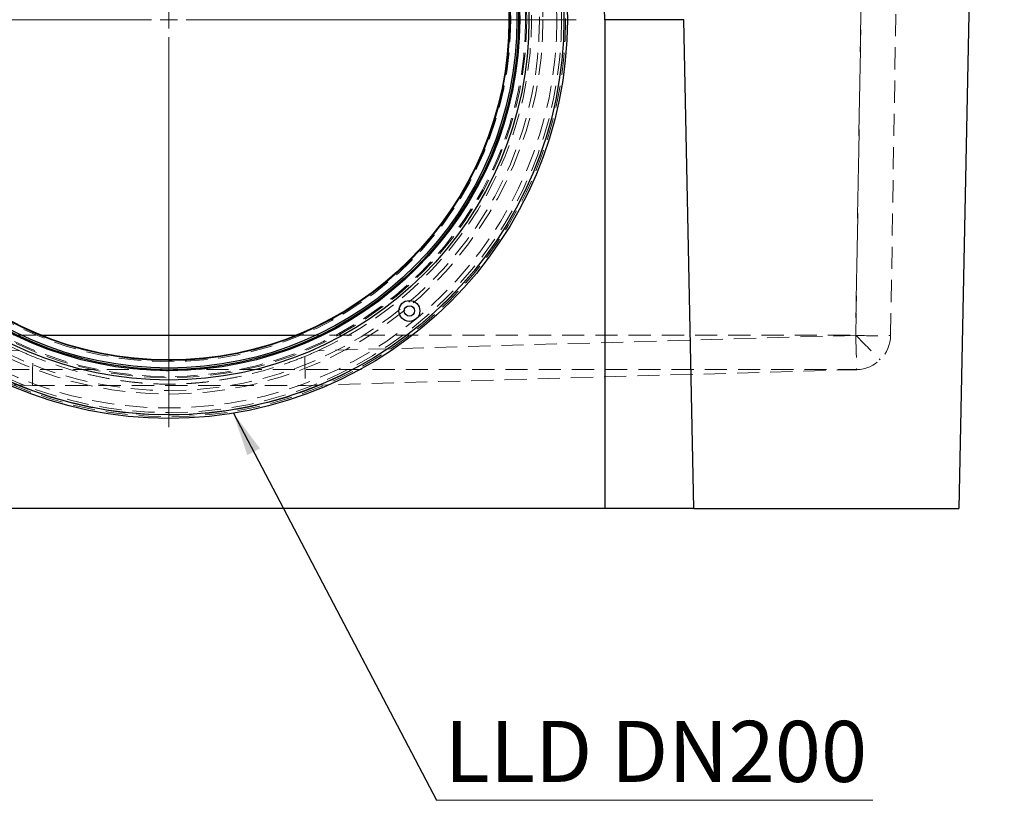
# Model space of a CAD drawing. Units: millimetres. Extents: x 0 to 420, y 0 to 297.
# Drawn here: x 90 to 146, y 102 to 147 of the extents above; entities that cross this region are included whole.
import ezdxf

# ---------------------------------------------------------------- set-up
doc = ezdxf.new("R2010")
doc.units = ezdxf.units.MM
doc.linetypes.add('HIDDEN', pattern=[1.905, 1.27, -0.635])
doc.styles.add('SLDTEXTSTYLE0', font='TXT', dxfattribs={"width": 0.605})
doc.dimstyles.new('SLDDIMSTYLE2', dxfattribs={"dimtxt": 0.18, "dimasz": 2.5, "dimexe": 0, "dimexo": 0.0625, "dimgap": 0, "dimtad": 0, "dimtih": 1, "dimtoh": 1, "dimdec": 0, "dimrnd": 1e-09, "dimzin": 0, "dimdsep": 46, "dimtxsty": 'Standard', "dimsah": 1, "dimcen": 0.09, "dimadec": 0, "dimazin": 0, "dimtfac": 2.5, "dimtdec": 0, "dimtofl": 0, "dimtmove": 0, "dimatfit": 3, "dimfxl": 0, "dimfrac": 2, "dimtolj": 1, "dimtzin": 0, "dimarcsym": 0})

# ---------------------------------------------------------------- blocks, each defined once
blk = doc.blocks.new('SW_NOTE_0_3')
at = {"color": 0, "linetype": 'Continuous', "lineweight": 0}
blk.add_line((25.017, 0), (0, 0), dxfattribs=at)
at = {"color": 0, "linetype": 'Continuous', "lineweight": 0, "insert": (0.462, 4.55), "char_height": 3.5, "attachment_point": 1, "style": 'SLDTEXTSTYLE0'}
blk.add_mtext('LLD DN200', dxfattribs=at)
blk = doc.blocks.new('SW_CENTERMARKSYMBOL_0')
at = {"color": 0, "linetype": 'Continuous', "lineweight": 18}
for p, q in [((-1, 0), (-23.35, 0)), ((0, 0), (-0.5, 0)), ((0, 0), (0, 0.5)), ((0, 0), (0, -0.5)), ((0, 0), (0.5, 0)), ((1, 0), (23.35, 0)), ((0, -1), (0, -23.35))]:
    blk.add_line(p, q, dxfattribs=at)

msp = doc.modelspace()

# ---------------------------------------------------------------- linework, layer by layer
at = {"color": 7, "linetype": 'HIDDEN', "lineweight": 18}
for p, q in [((139.851, 258.5553), (137.7311, 128.6642)), ((137.7313, 128.6781), (139.851, 258.5553)), ((139.7309, 128.6672), (141.8507, 258.5553)), ((58.97, 128.6781), (91.0388, 128.6781)), ((89.8018, 127.7838), (58.9703, 128.6642)), ((105.6626, 128.6781), (137.7313, 128.6781)), ((137.7311, 128.6642), (106.8996, 127.7838)), ((137.9703, 126.7141), (58.7311, 126.7141)), ((58.9132, 126.7006), (90.5288, 125.7978)), ((106.1725, 125.7978), (137.7882, 126.7006)), ((90.5128, 125.7983), (106.1886, 125.7983)), ((90.5288, 125.7978), (106.1725, 125.7978))]:
    msp.add_line(p, q, dxfattribs=at)
at = {"color": 7, "linetype": 'Continuous', "lineweight": 25}
for p, q in [((146.2507, 249.3553), (143.6507, 118.7553)), ((123.3507, 146.7553), (123.3507, 118.7553)), ((127.8718, 146.7553), (123.3507, 146.7553)), ((128.4507, 118.7553), (127.8718, 146.7553)), ((91.0388, 128.6781), (105.6626, 128.6781)), ((123.3507, 118.7553), (73.3507, 118.7553)), ((128.4507, 118.7553), (123.3507, 118.7553)), ((128.4507, 118.7553), (143.6507, 118.7553))]:
    msp.add_line(p, q, dxfattribs=at)
at = {"color": 7, "linetype": 'HIDDEN', "lineweight": 18, "flags": 128}
msp.add_lwpolyline([(137.7311, 128.6642), (137.7409, 128.3215), (137.7504, 127.9901), (137.7594, 127.6797), (137.7675, 127.3996), (137.7745, 127.1582), (137.7802, 126.9625), (137.7845, 126.8185), (137.7872, 126.7303), (137.7882, 126.7006)], dxfattribs=at)
at = {"color": 7, "linetype": 'Continuous', "lineweight": 25}
for centre, radius in [((98.3507, 146.7553), 22.85), ((98.3507, 146.7553), 22.65), ((98.3507, 146.7553), 20.65), ((98.3507, 146.7553), 20.1158), ((98.3507, 146.7553), 20.05), ((98.3507, 146.7553), 19.9586), ((98.3507, 146.7553), 19.5293), ((98.3507, 146.7553), 19.5), ((112.1433, 130.0674), 0.6), ((112.1433, 130.0674), 0.3)]:
    msp.add_circle(centre, radius, dxfattribs=at)
at = {"color": 7, "linetype": 'HIDDEN', "lineweight": 18}
for radius in [22.75, 22.75, 22.6609, 22.6609, 22.6609, 22.6609, 22.5174, 22.5174, 22.5174, 22.5174, 22.2501, 22.2501, 22.2501, 22.2501, 22.25, 22.25, 21.45, 21.45, 21.45, 21.45, 21.45, 21.45, 21.45, 21.45, 21.25, 21.25, 20.5184, 20.45, 20.45, 20.45, 20.45, 20.45, 20.1158, 20.1, 19.6, 19.6, 19.5293]:
    msp.add_circle((98.3507, 146.7553), radius, dxfattribs=at)
at = {"color": 7, "linetype": 'Continuous', "lineweight": 25}
msp.add_arc((98.3507, 146.7553), 25, 0, 180, dxfattribs=at)
at = {"color": 7, "linetype": 'HIDDEN', "lineweight": 18}
for centre, radius, start, end in [((138.691, 155.6061), 26.959, 267.95948, 272.21048), ((137.7311, 128.6998), 2, 271.6356, 359.06499)]:
    msp.add_arc(centre, radius, start, end, dxfattribs=at)
for centre, major_axis, ratio, start_param, end_param in [((98.3507, 146.7359), (0, 20.791), 0.9999996, 3.5653454, 9.0010252), ((137.7313, 128.7137), (-1.9675, 1.9999), 0.0089002, 1.5798427, 2.3693501), ((90.5574, 127.7978), (0.0285, 2), 0.0002541, 3.141589, 4.5432798), ((106.144, 127.7978), (-0.0285, 2), 0.0002541, 1.7399055, 3.1415962)]:
    msp.add_ellipse(centre, major_axis=major_axis, ratio=ratio, start_param=start_param, end_param=end_param, dxfattribs=at)
for points in [[(90.5531, 127.4612), (90.3011, 127.564), (90.0507, 127.6715), (89.8018, 127.7838)], [(106.8996, 127.7838), (106.6501, 127.6712), (106.3997, 127.5638), (106.1483, 127.4612)]]:
    msp.add_open_spline(points, degree=3, dxfattribs=at)
msp.add_open_spline([(106.1483, 127.4612), (105.8319, 127.3321), (105.515, 127.2112), (104.8792, 126.9851), (104.5604, 126.8799), (103.6004, 126.5874), (102.9553, 126.4229), (101.9777, 126.2218), (101.6515, 126.1626), (100.9978, 126.0599), (100.6703, 126.0163), (100.1764, 125.9629), (100.0114, 125.9471), (99.68, 125.9196), (99.5136, 125.9079), (99.1786, 125.8888), (99.01, 125.8815), (98.7544, 125.8742), (98.6687, 125.8724), (98.4963, 125.87), (98.4092, 125.8695), (97.977, 125.8702), (97.6403, 125.8814), (97.1417, 125.911), (96.9766, 125.923), (96.6475, 125.951), (96.4836, 125.9671), (95.9932, 126.0211), (95.6679, 126.065), (95.0186, 126.1681), (94.6947, 126.2273), (94.0475, 126.3614), (93.7241, 126.4362), (93.082, 126.6006), (92.7626, 126.6902), (91.809, 126.9816), (91.1792, 127.2057), (90.5531, 127.4612)], degree=3, knots=[0, 0, 0, 0, 0.0625, 0.0625, 0.125, 0.125, 0.25, 0.25, 0.3125, 0.3125, 0.375, 0.375, 0.40625, 0.40625, 0.4375, 0.4375, 0.46875, 0.46875, 0.484375, 0.484375, 0.5, 0.5, 0.5625, 0.5625, 0.59375, 0.59375, 0.625, 0.625, 0.6875, 0.6875, 0.75, 0.75, 0.8125, 0.8125, 0.875, 0.875, 1, 1, 1, 1], dxfattribs=at)

# ---------------------------------------------------------------- block references
at = {"color": 7, "linetype": 'Continuous', "lineweight": 0}
for name, p in [('SW_CENTERMARKSYMBOL_0', (98.3507, 146.7553)), ('SW_NOTE_0_3', (113.6994, 102.025))]:
    msp.add_blockref(name, p, dxfattribs=at)

# ---------------------------------------------------------------- leaders
msp.add_leader([(102.0532, 124.2073), (113.6994, 102.025)], dimstyle='SLDDIMSTYLE2', dxfattribs=at)

doc.saveas('drawing.dxf')
